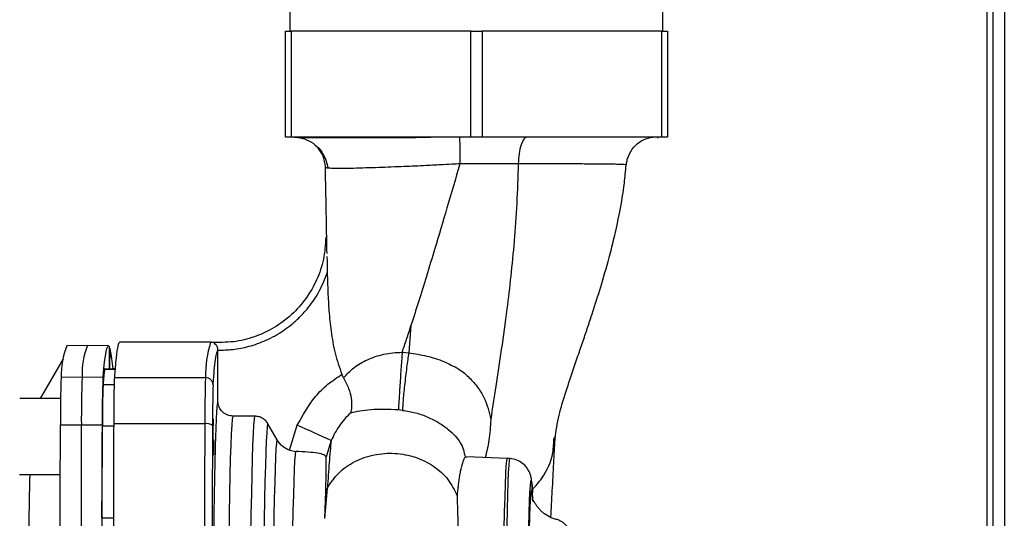
# Paper-space layout 'Blatt2' of a CAD drawing. Units: millimetres. Extents: x 0 to 4200, y 0 to 2970.
# Drawn here: x 1345 to 1474, y 1951 to 2017 of the extents above; entities that cross this region are included whole.
import ezdxf

# ---------------------------------------------------------------- set-up
doc = ezdxf.new("R2010")
doc.units = ezdxf.units.MM
doc.linetypes.add('SLD-Durchgehend', pattern=[0])
doc.layers.add('SLD-0', color=7, linetype='SLD-Durchgehend', lineweight=30)

psp = doc.layouts.new('Blatt2')

# ---------------------------------------------------------------- linework, layer by layer
at = {"layer": 'SLD-0', "ltscale": 10}
for p, q in [((1472.09, 2182.94), (1472.09, 1738.29)), ((1472.89, 2182.94), (1472.89, 1748.29)), ((1474.39, 2182.94), (1474.39, 1748.29)), ((1380.34, 2018.29), (1380.34, 2015.29)), ((1429.44, 2015.29), (1429.44, 2018.29)), ((1379.74, 2001.29), (1379.74, 2015.29)), ((1379.74, 2015.29), (1380.49, 2015.29)), ((1380.49, 2015.29), (1380.49, 2001.29)), ((1404.14, 2015.29), (1380.49, 2015.29)), ((1404.14, 2001.29), (1404.14, 2015.29)), ((1404.14, 2015.29), (1405.64, 2015.29)), ((1405.64, 2015.29), (1405.64, 2001.29)), ((1429.29, 2015.29), (1405.64, 2015.29)), ((1429.29, 2001.29), (1429.29, 2015.29)), ((1429.29, 2015.29), (1430.04, 2015.29)), ((1430.04, 2015.29), (1430.04, 2001.29)), ((1380.49, 2001.29), (1379.74, 2001.29)), ((1404.14, 2001.29), (1380.49, 2001.29)), ((1380.99, 2001.29), (1380.99, 2001.23)), ((1382.25, 2001.05), (1381.06, 2001.29)), ((1382.31, 2001.05), (1381.07, 2001.29)), ((1405.64, 2001.29), (1404.14, 2001.29)), ((1429.29, 2001.29), (1405.64, 2001.29)), ((1428.79, 2001.18), (1428.79, 2001.29)), ((1430.04, 2001.29), (1429.29, 2001.29)), ((1385.21, 1985.56), (1385.22, 1984.98)), ((1385.23, 1984.98), (1385.25, 1983.41)), ((1396.27, 1976.47), (1395.97, 1972.88)), ((1369.89, 1974.29), (1357.89, 1974.29)), ((1353.69, 1973.85), (1350.94, 1973.8)), ((1356.45, 1973.8), (1353.7, 1973.85)), ((1356.55, 1973.71), (1356.54, 1970.76)), ((1356.64, 1970.76), (1356.65, 1973.46)), ((1370.06, 1974.25), (1369.88, 1974.24)), ((1370.78, 1973.1), (1370.85, 1973.27)), ((1370.85, 1973.27), (1370.85, 1973.23)), ((1370.85, 1966.38), (1370.85, 1973.23)), ((1350.48, 1972.08), (1347.47, 1966.87)), ((1395.12, 1972.96), (1395.97, 1972.88)), ((1357.42, 1970.74), (1355.94, 1970.77)), ((1355.94, 1970.75), (1355.94, 1970.77)), ((1355.94, 1970.75), (1357.42, 1970.73)), ((1357.32, 1970.76), (1356.94, 1970.77)), ((1350.23, 1969.67), (1352.98, 1969.71)), ((1352.98, 1969.71), (1355.73, 1969.66)), ((1357.22, 1969.61), (1369.22, 1969.61)), ((1355.73, 1968.73), (1357.23, 1968.7)), ((1350.15, 1966.86), (1344.76, 1966.87)), ((1347.47, 1966.87), (1346.12, 1966.87)), ((1346.12, 1966.87), (1346.12, 1966.87)), ((1395.16, 1965.3), (1394.61, 1965.35)), ((1375.71, 1964.53), (1372.84, 1964.54)), ((1350.12, 1963.4), (1352.87, 1963.4)), ((1352.87, 1963.4), (1355.62, 1963.39)), ((1357.14, 1963.2), (1355.64, 1963.21)), ((1369.12, 1963.53), (1357.13, 1963.53)), ((1378.66, 1961.4), (1377.44, 1963.53)), ((1380.26, 1960.05), (1381.3, 1963.33)), ((1385.76, 1961.32), (1385.09, 1959.16)), ((1380.26, 1960.05), (1381.12, 1959.89)), ((1403.62, 1959.11), (1403.39, 1959.13)), ((1408.95, 1958.97), (1403.62, 1959.16)), ((1409.26, 1958.95), (1408.95, 1958.97)), ((1344.75, 1956.87), (1350.09, 1956.86)), ((1384.91, 1951.07), (1385.26, 1955.05)), ((1385.04, 1954.59), (1385.26, 1955.05)), ((1384.91, 1951.07), (1385.04, 1954.59)), ((1412.32, 1953.32), (1412.26, 1954.42)), ((1355.59, 1951.12), (1357.09, 1951.12))]:
    psp.add_line(p, q, dxfattribs=at)
at = {"layer": 'SLD-0', "ltscale": 10, "flags": 128}
for points in [[(1355.73, 1969.66), (1355.83, 1970.76), (1355.94, 1971.7), (1356.04, 1972.46), (1356.14, 1973.05), (1356.24, 1973.47), (1356.35, 1973.72), (1356.45, 1973.8), (1356.55, 1973.71)], [(1356.94, 1970.75), (1356.94, 1970.77), (1356.94, 1970.77)], [(1372.75, 1877.12), (1372.69, 1877.53), (1372.63, 1878.31), (1372.57, 1879.44), (1372.51, 1880.93), (1372.46, 1882.75), (1372.41, 1884.88), (1372.36, 1887.32), (1372.32, 1890.05), (1372.28, 1893.03), (1372.24, 1896.24), (1372.21, 1899.67), (1372.19, 1903.27), (1372.17, 1907.01), (1372.16, 1910.88), (1372.15, 1914.82), (1372.15, 1918.82), (1372.15, 1922.84), (1372.16, 1926.84), (1372.18, 1930.78), (1372.2, 1934.65), (1372.22, 1938.4), (1372.25, 1942), (1372.29, 1945.42), (1372.33, 1948.63), (1372.38, 1951.61), (1372.43, 1954.34), (1372.48, 1956.78), (1372.53, 1958.92), (1372.59, 1960.73), (1372.65, 1962.22), (1372.71, 1963.35), (1372.78, 1964.13), (1372.84, 1964.54)], [(1375.62, 1877.12), (1375.56, 1877.53), (1375.5, 1878.31), (1375.44, 1879.44), (1375.38, 1880.93), (1375.33, 1882.75), (1375.28, 1884.88), (1375.23, 1887.32), (1375.19, 1890.05), (1375.15, 1893.03), (1375.11, 1896.24), (1375.08, 1899.66), (1375.06, 1903.26), (1375.04, 1907.01), (1375.03, 1910.88), (1375.02, 1914.82), (1375.02, 1918.82), (1375.02, 1922.83), (1375.03, 1926.83), (1375.05, 1930.78), (1375.07, 1934.64), (1375.09, 1938.39), (1375.13, 1941.99), (1375.16, 1945.41), (1375.2, 1948.63), (1375.25, 1951.61), (1375.3, 1954.33), (1375.35, 1956.77), (1375.4, 1958.91), (1375.46, 1960.73), (1375.52, 1962.21), (1375.58, 1963.34), (1375.65, 1964.12), (1375.71, 1964.53)], [(1350.04, 1878.31), (1350.02, 1887.68), (1350.01, 1897.11), (1350, 1906.59), (1350.01, 1916.1), (1350.01, 1925.61), (1350.03, 1935.11), (1350.05, 1944.59), (1350.08, 1954.02), (1350.12, 1963.4)], [(1352.87, 1963.4), (1352.83, 1954.03), (1352.8, 1944.59), (1352.78, 1935.11), (1352.76, 1925.61), (1352.75, 1916.09), (1352.75, 1906.59), (1352.76, 1897.11), (1352.77, 1887.67), (1352.78, 1878.3)], [(1355.62, 1963.39), (1355.6, 1959.63), (1355.59, 1955.86), (1355.58, 1952.08), (1355.56, 1948.29), (1355.55, 1944.5), (1355.54, 1940.69), (1355.53, 1936.88), (1355.53, 1933.06)], [(1355.59, 1951.12), (1355.59, 1952.64), (1355.6, 1954.15), (1355.61, 1955.67), (1355.61, 1957.18), (1355.62, 1958.69), (1355.62, 1960.2), (1355.63, 1961.7), (1355.64, 1963.21)], [(1369.12, 1963.53), (1369.1, 1955.08), (1369.08, 1946.56), (1369.06, 1938), (1369.05, 1929.4), (1369.05, 1920.79), (1369.05, 1912.17), (1369.06, 1903.58), (1369.08, 1895.01), (1369.1, 1886.5), (1369.12, 1878.05)], [(1377.35, 1878.12), (1377.29, 1878.53), (1377.23, 1879.29), (1377.18, 1880.4), (1377.12, 1881.86), (1377.07, 1883.63), (1377.02, 1885.72), (1376.97, 1888.11), (1376.93, 1890.77), (1376.89, 1893.68), (1376.86, 1896.82), (1376.83, 1900.16), (1376.8, 1903.68), (1376.79, 1907.34), (1376.77, 1911.11), (1376.77, 1914.96), (1376.76, 1918.87), (1376.77, 1922.79), (1376.78, 1926.69), (1376.79, 1930.54), (1376.81, 1934.31), (1376.84, 1937.97), (1376.87, 1941.49), (1376.9, 1944.83), (1376.94, 1947.97), (1376.99, 1950.88), (1377.04, 1953.54), (1377.09, 1955.93), (1377.14, 1958.02), (1377.2, 1959.8), (1377.26, 1961.25), (1377.32, 1962.36), (1377.38, 1963.12), (1377.44, 1963.53)], [(1378.58, 1880.25), (1378.52, 1880.66), (1378.46, 1881.44), (1378.41, 1882.56), (1378.35, 1884.02), (1378.3, 1885.81), (1378.25, 1887.91), (1378.21, 1890.31), (1378.17, 1892.97), (1378.13, 1895.89), (1378.1, 1899.02), (1378.07, 1902.35), (1378.05, 1905.85), (1378.04, 1909.47), (1378.02, 1913.2), (1378.02, 1917), (1378.02, 1920.82), (1378.03, 1924.65), (1378.04, 1928.45), (1378.06, 1932.18), (1378.08, 1935.8), (1378.11, 1939.3), (1378.14, 1942.63), (1378.18, 1945.76), (1378.22, 1948.67), (1378.27, 1951.34), (1378.32, 1953.73), (1378.37, 1955.84), (1378.42, 1957.63), (1378.48, 1959.09), (1378.54, 1960.21), (1378.6, 1960.99), (1378.66, 1961.4)], [(1381.04, 1881.75), (1380.98, 1882.18), (1380.92, 1882.97), (1380.87, 1884.12), (1380.81, 1885.61), (1380.76, 1887.44), (1380.72, 1889.58), (1380.67, 1892.01), (1380.63, 1894.72), (1380.6, 1897.68), (1380.57, 1900.85), (1380.54, 1904.21), (1380.53, 1907.73), (1380.51, 1911.37), (1380.5, 1915.1), (1380.5, 1918.88), (1380.51, 1922.68), (1380.51, 1926.47), (1380.53, 1930.2), (1380.55, 1933.84), (1380.58, 1937.36), (1380.61, 1940.73), (1380.64, 1943.9), (1380.68, 1946.86), (1380.73, 1949.58), (1380.78, 1952.02), (1380.83, 1954.17), (1380.88, 1956), (1380.94, 1957.5), (1381, 1958.66), (1381.06, 1959.46), (1381.12, 1959.89)], [(1408.7, 1884.23), (1408.65, 1885.47), (1408.6, 1887.04), (1408.55, 1888.92), (1408.51, 1891.11), (1408.46, 1893.57), (1408.43, 1896.29), (1408.4, 1899.25), (1408.37, 1902.4), (1408.35, 1905.73), (1408.33, 1909.2), (1408.32, 1912.78), (1408.31, 1916.43), (1408.31, 1920.13), (1408.32, 1923.83), (1408.33, 1927.5), (1408.34, 1931.11), (1408.37, 1934.62), (1408.39, 1938), (1408.43, 1941.22), (1408.46, 1944.25), (1408.5, 1947.06), (1408.55, 1949.62), (1408.6, 1951.91), (1408.65, 1953.91), (1408.7, 1955.59), (1408.76, 1956.95), (1408.81, 1957.96), (1408.87, 1958.63), (1408.93, 1958.94), (1408.95, 1958.97)], [(1409.31, 1958.82), (1409.31, 1958.83), (1409.25, 1958.94), (1409.19, 1958.69), (1409.14, 1958.08), (1409.08, 1957.12), (1409.02, 1955.82), (1408.97, 1954.18), (1408.92, 1952.23), (1408.87, 1949.98), (1408.82, 1947.45), (1408.78, 1944.67), (1408.75, 1941.66), (1408.71, 1938.46), (1408.68, 1935.09), (1408.66, 1931.58), (1408.64, 1927.98), (1408.63, 1924.3), (1408.63, 1920.59), (1408.63, 1916.88), (1408.63, 1913.21), (1408.64, 1909.61), (1408.66, 1906.12), (1408.68, 1902.77), (1408.71, 1899.58), (1408.74, 1896.6), (1408.77, 1893.85), (1408.82, 1891.35), (1408.86, 1889.13), (1408.91, 1887.21), (1408.96, 1885.61), (1409.01, 1884.34)], [(1411.79, 1888.92), (1411.74, 1890.6), (1411.7, 1892.57), (1411.66, 1894.83), (1411.62, 1897.35), (1411.59, 1900.1), (1411.56, 1903.05), (1411.54, 1906.19), (1411.53, 1909.46), (1411.51, 1912.85), (1411.51, 1916.32), (1411.51, 1919.84), (1411.51, 1923.36), (1411.52, 1926.86), (1411.54, 1930.3), (1411.56, 1933.64), (1411.58, 1936.86), (1411.61, 1939.91), (1411.65, 1942.78), (1411.69, 1945.42), (1411.73, 1947.82), (1411.78, 1949.95), (1411.83, 1951.79), (1411.88, 1953.32), (1411.93, 1954.53), (1411.99, 1955.4), (1412.04, 1955.93), (1412.1, 1956.1), (1412.15, 1955.93), (1412.21, 1955.4), (1412.25, 1954.66)], [(1411.87, 1890.15), (1411.82, 1891.8), (1411.78, 1893.76), (1411.74, 1895.99), (1411.7, 1898.49), (1411.67, 1901.21), (1411.65, 1904.13), (1411.62, 1907.22), (1411.61, 1910.46), (1411.6, 1913.8), (1411.59, 1917.21), (1411.59, 1920.66), (1411.6, 1924.11), (1411.61, 1927.53), (1411.63, 1930.88), (1411.65, 1934.12), (1411.68, 1937.23), (1411.71, 1940.16), (1411.74, 1942.9), (1411.78, 1945.41), (1411.83, 1947.66), (1411.87, 1949.64), (1411.92, 1951.32), (1411.97, 1952.69), (1412.03, 1953.72), (1412.08, 1954.42), (1412.13, 1954.77), (1412.19, 1954.77), (1412.24, 1954.42), (1412.29, 1953.72), (1412.31, 1953.38)], [(1412.25, 1954.66), (1412.26, 1954.53), (1412.26, 1954.42)]]:
    psp.add_lwpolyline(points, dxfattribs=at)
at = {"layer": 'SLD-0', "ltscale": 100}
for centre, radius, start, end in [((1384.14, 1969.86), 14.92, 162.7362, 180.9526), ((1360.44, 1970.04), 10.21, 158.3612, 182.0738), ((1363.11, 1970.09), 10.14, 158.2348, 182.1424), ((1337.19, 1969.18), 19.93, 4.5786, 12.4068), ((1415.5, 1963.74), 59.98, 173.2818, 175.2257), ((1490.04, 1964.06), 139.93, 177.7024, 180.2709), ((1493.64, 1964.07), 140.77, 177.7024, 180.2709), ((1495.54, 1964.05), 139.93, 177.7024, 180.2709), ((1521.2, 1964.19), 152.08, 177.9553, 180.2466), ((1369.23, 1968.62), 0.992, 0.9212, 90.6379), ((1478.81, 1963.79), 123.17, 177.7024, 180.2709), ((1421.27, 1961.8), 51.08, 177.3222, 182.6778), ((1369.36, 1962.15), 1.4, 56.2949, 99.6538), ((1281.12, 1735.44), 248.94, 65.1435, 66.2696), ((1391.13, 1950.47), 35.55, 178.9412, 182.6096)]:
    psp.add_arc(centre, radius, start, end, dxfattribs=at)
at = {"layer": 'SLD-0', "ltscale": 10}
for points, knots in [([(1381.06, 2001.29), (1381.11, 2001.29), (1381.22, 2001.28), (1381.61, 2001.27), (1382.17, 2001.26), (1382.84, 2001.25), (1383.47, 2001.24), (1384.19, 2001.24), (1385, 2001.24), (1385.89, 2001.24), (1386.82, 2001.24), (1387.86, 2001.24), (1389.11, 2001.25), (1390.74, 2001.26), (1392.86, 2001.27), (1395.27, 2001.28), (1397.37, 2001.28), (1398.54, 2001.29), (1398.9, 2001.29)], [0, 0, 0, 0, 0.05205, 0.121525, 0.208527, 0.258466, 0.309845, 0.361306, 0.412848, 0.464472, 0.516179, 0.561641, 0.61969, 0.690321, 0.77353, 0.877483, 0.963028, 1, 1, 1, 1]), ([(1382.24, 2001.09), (1382.63, 2000.92), (1383.4, 2000.59), (1384.38, 1999.63), (1385.07, 1998.45), (1385.24, 1997.63), (1385.32, 1997.23)], [0, 0, 0, 0, 0.25602, 0.512572, 0.762604, 1, 1, 1, 1]), ([(1402.64, 2001.29), (1402.65, 2001.24), (1402.67, 2001.14), (1402.69, 2000.35), (1402.7, 1999.19), (1402.71, 1998.24), (1402.71, 1997.79)], [0, 0, 0, 0, 0.241645, 0.499981, 0.758328, 1, 1, 1, 1]), ([(1411.51, 2001.29), (1411.38, 2001.24), (1411.11, 2001.14), (1410.75, 2000.35), (1410.49, 1999.19), (1410.43, 1998.25), (1410.4, 1997.79)], [0, 0, 0, 0, 0.241664, 0.5, 0.758336, 1, 1, 1, 1]), ([(1424.63, 1997.65), (1424.65, 1997.83), (1424.71, 1998.23), (1424.98, 1999.08), (1425.66, 2000.17), (1426.97, 2001.13), (1427.71, 2001.23), (1428.12, 2001.29)], [0, 0, 0, 0, 0.071775, 0.156306, 0.370345, 0.650604, 1, 1, 1, 1]), ([(1385, 1997.39), (1384.94, 1997.89), (1384.82, 1998.86), (1384.2, 1999.63), (1383.9, 2000.01)], [0, 0, 0, 0, 0.505493, 1, 1, 1, 1]), ([(1402.71, 1997.79), (1402.62, 1997.78), (1402.39, 1997.77), (1401.66, 1997.73), (1400.25, 1997.65), (1398, 1997.54), (1395.09, 1997.41), (1392.44, 1997.31), (1390.26, 1997.24), (1388.62, 1997.19), (1387.14, 1997.16), (1385.95, 1997.17), (1385.11, 1997.22), (1385.04, 1997.33), (1385, 1997.39)], [0, 0, 0, 0, 0.009069, 0.025325, 0.079405, 0.162245, 0.273853, 0.414131, 0.495055, 0.583004, 0.677807, 0.779194, 0.886757, 1, 1, 1, 1]), ([(1402.71, 1997.79), (1402.14, 1995.84), (1401.03, 1992.04), (1399.56, 1987.11), (1398.32, 1983), (1397.27, 1979.61), (1396.6, 1977.5), (1396.27, 1976.47)], [0, 0, 0, 0, 0.2563703, 0.4999229, 0.6752997, 0.8412752, 1, 1, 1, 1]), ([(1410.4, 1997.79), (1409.18, 1997.79), (1406.66, 1997.79), (1404.06, 1997.79), (1402.71, 1997.79)], [0, 0, 0, 0, 0.480111, 1, 1, 1, 1]), ([(1410.4, 1997.79), (1410.34, 1996.04), (1410.22, 1992.58), (1409.87, 1987.63), (1409.42, 1982.99), (1408.85, 1978.18), (1408.17, 1973.33), (1407.44, 1968.47), (1406.99, 1965.55), (1406.77, 1964.11)], [0, 0, 0, 0, 0.134872, 0.265889, 0.394255, 0.5205, 0.685205, 0.844739, 1, 1, 1, 1]), ([(1424.59, 1997.65), (1424.6, 1997.66), (1424.64, 1997.67), (1424.34, 1997.69), (1423.68, 1997.72), (1422.63, 1997.73), (1421.26, 1997.75), (1419.57, 1997.76), (1417.6, 1997.78), (1415.39, 1997.78), (1412.99, 1997.79), (1411.26, 1997.79), (1410.4, 1997.79)], [0, 0, 0, 0, 0.0358062, 0.1429893, 0.2500587, 0.3572199, 0.4643849, 0.5714997, 0.6786397, 0.785711, 0.892882, 1, 1, 1, 1]), ([(1415.24, 1961.55), (1415.37, 1962.56), (1415.62, 1964.47), (1416.62, 1967.61), (1417.56, 1970.44), (1418.39, 1972.87), (1419.08, 1974.89), (1419.7, 1976.73), (1420.47, 1979.07), (1421.43, 1982.1), (1422.37, 1985.39), (1423.16, 1988.56), (1423.81, 1991.65), (1424.35, 1994.76), (1424.52, 1996.85), (1424.59, 1997.65)], [0, 0, 0, 0, 0.133961, 0.254229, 0.355862, 0.417685, 0.469685, 0.518338, 0.563725, 0.648425, 0.740547, 0.796384, 0.865414, 0.947983, 1, 1, 1, 1]), ([(1385.22, 1985.96), (1385.21, 1986.56), (1385.18, 1987.88), (1385.15, 1989.79), (1385.12, 1991.63), (1385.08, 1993.53), (1385.04, 1995.45), (1385.01, 1996.81), (1385, 1997.39)], [0, 0, 0, 0, 0.159758, 0.347778, 0.500015, 0.639299, 0.844234, 1, 1, 1, 1]), ([(1385.2, 1988.07), (1385.16, 1988.07), (1385.08, 1988.07), (1385.07, 1988.07), (1385.06, 1988.07)], [0, 0, 0, 0, 0.500057, 1, 1, 1, 1]), ([(1370.85, 1973.23), (1371.5, 1973.25), (1372.88, 1973.28), (1374.63, 1973.63), (1376.08, 1974.08), (1377.24, 1974.55), (1378.39, 1975.12), (1379.5, 1975.82), (1380.57, 1976.62), (1381.61, 1977.55), (1382.85, 1978.9), (1384.21, 1980.81), (1384.89, 1982.51), (1385.25, 1983.41)], [0, 0, 0, 0, 0.103761, 0.218626, 0.282475, 0.346354, 0.416597, 0.486869, 0.555108, 0.629166, 0.708958, 0.845855, 1, 1, 1, 1]), ([(1385.25, 1983.41), (1385.27, 1982.57), (1385.32, 1980.91), (1385.46, 1978.35), (1385.74, 1975.66), (1386.2, 1972.82), (1386.85, 1970.98), (1387.18, 1970.05)], [0, 0, 0, 0, 0.185615, 0.367745, 0.567795, 0.783243, 1, 1, 1, 1]), ([(1395.12, 1972.96), (1395.31, 1973.53), (1395.69, 1974.68), (1396.08, 1975.87), (1396.27, 1976.47)], [0, 0, 0, 0, 0.495488, 1, 1, 1, 1]), ([(1370.03, 1974.27), (1370.04, 1974.27), (1370.05, 1974.28), (1370.06, 1974.27), (1370.06, 1974.27)], [0, 0, 0, 0, 0.740124, 1, 1, 1, 1]), ([(1370.85, 1973.27), (1370.85, 1973.34), (1370.84, 1973.47), (1370.78, 1973.67), (1370.68, 1973.85), (1370.52, 1974.04), (1370.29, 1974.21), (1370.12, 1974.25), (1370.03, 1974.27)], [0, 0, 0, 0, 0.11041, 0.228779, 0.35828, 0.501145, 0.742805, 1, 1, 1, 1]), ([(1356.65, 1973.46), (1356.64, 1973.46), (1356.63, 1973.47), (1356.58, 1973.48), (1356.55, 1973.48)], [0, 0, 0, 0, 0.566774, 1, 1, 1, 1]), ([(1370.22, 1968.63), (1370.27, 1969.31), (1370.38, 1970.67), (1370.53, 1972.05), (1370.67, 1972.88), (1370.75, 1973.04), (1370.78, 1973.1)], [0, 0, 0, 0, 0.281538, 0.563077, 0.844615, 1, 1, 1, 1]), ([(1387.4, 1969.59), (1387.82, 1970.05), (1388.65, 1970.95), (1390.42, 1972.01), (1392.25, 1972.63), (1393.87, 1972.91), (1394.71, 1972.94), (1395.12, 1972.96)], [0, 0, 0, 0, 0.269751, 0.529013, 0.773287, 0.889012, 1, 1, 1, 1]), ([(1395.12, 1972.96), (1395.09, 1972.67), (1395.05, 1972.07), (1394.97, 1971), (1394.89, 1969.83), (1394.81, 1968.63), (1394.74, 1967.5), (1394.68, 1966.55), (1394.63, 1965.81), (1394.62, 1965.5), (1394.61, 1965.35)], [0, 0, 0, 0, 0.113524, 0.236344, 0.366249, 0.500008, 0.633766, 0.763667, 0.886482, 1, 1, 1, 1]), ([(1395.97, 1972.88), (1395.93, 1972.6), (1395.84, 1972), (1395.7, 1970.94), (1395.55, 1969.77), (1395.42, 1968.57), (1395.3, 1967.45), (1395.22, 1966.51), (1395.17, 1965.77), (1395.17, 1965.45), (1395.16, 1965.3)], [0, 0, 0, 0, 0.113523, 0.236341, 0.366243, 0.5, 0.633757, 0.763659, 0.886477, 1, 1, 1, 1]), ([(1395.97, 1972.88), (1396.77, 1972.76), (1398.36, 1972.51), (1400.24, 1971.92), (1401.59, 1971.26), (1402.84, 1970.65), (1403.99, 1969.59), (1405.1, 1968.34), (1406.23, 1966.51), (1406.55, 1965.07), (1406.77, 1964.11)], [0, 0, 0, 0, 0.134996, 0.269824, 0.332988, 0.398988, 0.513157, 0.630333, 0.750818, 1, 1, 1, 1]), ([(1381.3, 1963.33), (1382.03, 1964.66), (1383.12, 1966.66), (1385.29, 1968.79), (1386.55, 1969.63), (1387.18, 1970.05)], [0, 0, 0, 0, 0.499323, 0.749634, 1, 1, 1, 1]), ([(1387.4, 1969.59), (1387.36, 1969.67), (1387.28, 1969.82), (1387.21, 1969.97), (1387.18, 1970.05)], [0, 0, 0, 0, 0.49982, 1, 1, 1, 1]), ([(1387.4, 1969.59), (1387.64, 1969.12), (1388.11, 1968.19), (1388.44, 1966.87), (1388.49, 1965.73), (1388.36, 1965.2), (1388.29, 1964.94)], [0, 0, 0, 0, 0.2499601, 0.4997439, 0.7498977, 1, 1, 1, 1]), ([(1370.85, 1875.74), (1370.84, 1875.8), (1370.81, 1875.93), (1370.76, 1876.36), (1370.73, 1876.86), (1370.7, 1877.35), (1370.67, 1877.88), (1370.64, 1878.52), (1370.61, 1879.2), (1370.58, 1880.07), (1370.54, 1881.31), (1370.5, 1882.97), (1370.45, 1885.15), (1370.41, 1887.41), (1370.37, 1889.97), (1370.34, 1892.29), (1370.31, 1894.99), (1370.28, 1897.88), (1370.25, 1900.96), (1370.23, 1904.12), (1370.21, 1907.27), (1370.2, 1910.3), (1370.19, 1913.2), (1370.18, 1915.95), (1370.18, 1918.52), (1370.18, 1921.71), (1370.18, 1925.5), (1370.19, 1929.85), (1370.2, 1933.29), (1370.22, 1935.58), (1370.22, 1936.68), (1370.23, 1937.22), (1370.23, 1937.49), (1370.23, 1937.62), (1370.23, 1937.68), (1370.23, 1937.72), (1370.23, 1937.73), (1370.23, 1937.74), (1370.23, 1937.75), (1370.23, 1937.75), (1370.23, 1937.75), (1370.23, 1937.75), (1370.23, 1937.75), (1370.23, 1937.75), (1370.23, 1937.75), (1370.23, 1937.75), (1370.23, 1937.96), (1370.23, 1938.51), (1370.24, 1939.52), (1370.25, 1940.91), (1370.26, 1942.65), (1370.28, 1944.7), (1370.31, 1946.96), (1370.33, 1949.07), (1370.35, 1950.69), (1370.36, 1951.61), (1370.37, 1952.01), (1370.37, 1952.12), (1370.37, 1952.16), (1370.37, 1952.18), (1370.37, 1952.18), (1370.37, 1952.18), (1370.37, 1952.19), (1370.38, 1952.93), (1370.4, 1954.17), (1370.43, 1955.62), (1370.45, 1956.6), (1370.47, 1957.49), (1370.49, 1958.39), (1370.51, 1959.26), (1370.52, 1959.95), (1370.54, 1960.62), (1370.56, 1961.39), (1370.61, 1962.85), (1370.68, 1964.53), (1370.77, 1965.9), (1370.82, 1966.23), (1370.85, 1966.38)], [0, 0, 0, 0, 0.018381, 0.042296, 0.061152, 0.070951, 0.084802, 0.100966, 0.113292, 0.124557, 0.147846, 0.173268, 0.194661, 0.230713, 0.2495, 0.273669, 0.298258, 0.323268, 0.348699, 0.374552, 0.39879, 0.421667, 0.443183, 0.463337, 0.482128, 0.499555, 0.532918, 0.564854, 0.595363, 0.610085, 0.617312, 0.620892, 0.622674, 0.623563, 0.624007, 0.624228, 0.624339, 0.624395, 0.624422, 0.624436, 0.624443, 0.624447, 0.624448, 0.624449, 0.62445, 0.62445, 0.62445, 0.62933, 0.637337, 0.64847, 0.662733, 0.680125, 0.699863, 0.72158, 0.737245, 0.746019, 0.748393, 0.749149, 0.749426, 0.749537, 0.749584, 0.749604, 0.749613, 0.74962, 0.772065, 0.787984, 0.79737, 0.805811, 0.819839, 0.830862, 0.839907, 0.848351, 0.859999, 0.874854, 0.920464, 0.962183, 1, 1, 1, 1]), ([(1372.84, 1964.54), (1372.6, 1964.57), (1372.11, 1964.62), (1371.5, 1965.01), (1371.12, 1965.49), (1370.91, 1965.95), (1370.87, 1966.24), (1370.85, 1966.38)], [0, 0, 0, 0, 0.240976, 0.496775, 0.706201, 0.852952, 1, 1, 1, 1]), ([(1394.61, 1965.35), (1393.97, 1965.39), (1392.66, 1965.45), (1390.92, 1965.39), (1389.44, 1965.22), (1388.68, 1965.04), (1388.29, 1964.94)], [0, 0, 0, 0, 0.230014, 0.471852, 0.728843, 1, 1, 1, 1]), ([(1395.16, 1965.3), (1395.74, 1965.21), (1396.9, 1965.03), (1398.52, 1964.44), (1399.98, 1963.67), (1401.19, 1962.82), (1402.13, 1961.94), (1403.07, 1960.73), (1403.26, 1959.78), (1403.39, 1959.14)], [0, 0, 0, 0, 0.116247, 0.232774, 0.351116, 0.473172, 0.600254, 0.731241, 1, 1, 1, 1]), ([(1377.44, 1963.53), (1377.34, 1963.68), (1377.13, 1963.98), (1376.7, 1964.29), (1376.23, 1964.49), (1375.88, 1964.52), (1375.71, 1964.53)], [0, 0, 0, 0, 0.26243, 0.51046, 0.751223, 1, 1, 1, 1]), ([(1388.29, 1964.94), (1387.77, 1964.41), (1386.74, 1963.34), (1386.09, 1961.99), (1385.76, 1961.32)], [0, 0, 0, 0, 0.495257, 1, 1, 1, 1]), ([(1406.77, 1964.11), (1406.72, 1963.18), (1406.64, 1961.48), (1406.23, 1959.83), (1406.05, 1959.07)], [0, 0, 0, 0, 0.54218, 1, 1, 1, 1]), ([(1370.28, 1961.46), (1370.28, 1961.26), (1370.28, 1960.76), (1370.27, 1960.08), (1370.26, 1959.52), (1370.25, 1959.45), (1370.25, 1959.41)], [0, 0, 0, 0, 0.1725, 0.448333, 0.724167, 1, 1, 1, 1]), ([(1380.26, 1960.05), (1379.95, 1960.19), (1379.29, 1960.49), (1378.88, 1961.09), (1378.66, 1961.4)], [0, 0, 0, 0, 0.470024, 1, 1, 1, 1]), ([(1385.76, 1961.32), (1385.67, 1960.4), (1385.5, 1958.61), (1385.34, 1956.21), (1385.26, 1955.05)], [0, 0, 0, 0, 0.515901, 1, 1, 1, 1]), ([(1412.24, 1954.85), (1412.68, 1955.34), (1413.98, 1956.77), (1414.99, 1959.18), (1415.08, 1961.03), (1415.11, 1961.69)], [0, 0, 0, 0, 0.2494351, 0.735004, 1, 1, 1, 1]), ([(1414.69, 1951.18), (1414.7, 1951.29), (1414.77, 1952.74), (1414.91, 1955.33), (1415.1, 1958.86), (1415.21, 1960.88), (1415.26, 1961.89)], [0, 0, 0, 0, 0.025329, 0.324174, 0.662125, 1, 1, 1, 1]), ([(1385.09, 1959.16), (1385.03, 1959.26), (1384.92, 1959.45), (1384.02, 1959.66), (1382.73, 1959.8), (1381.65, 1959.86), (1381.12, 1959.89)], [0, 0, 0, 0, 0.2500909, 0.499916, 0.7499213, 1, 1, 1, 1]), ([(1385.04, 1954.59), (1385.06, 1955.12), (1385.1, 1956.17), (1385.12, 1957.37), (1385.11, 1958.42), (1385.1, 1958.89), (1385.09, 1959.16)], [0, 0, 0, 0, 0.249933, 0.500976, 0.70984, 1, 1, 1, 1]), ([(1385.26, 1955.05), (1385.72, 1955.75), (1386.62, 1957.13), (1388.82, 1958.64), (1391.38, 1959.55), (1394.16, 1959.75), (1396.9, 1959.23), (1399.32, 1958.03), (1401.28, 1956.27), (1401.99, 1954.79), (1402.34, 1954.05)], [0, 0, 0, 0, 0.124962, 0.249963, 0.374956, 0.499944, 0.624978, 0.750026, 0.875008, 1, 1, 1, 1]), ([(1403.39, 1959.13), (1403.37, 1959.11), (1403.32, 1959.05), (1403.24, 1958.88), (1403.14, 1958.65), (1403.02, 1958.31), (1402.89, 1957.84), (1402.76, 1957.25), (1402.65, 1956.68), (1402.56, 1956.07), (1402.48, 1955.42), (1402.41, 1954.75), (1402.36, 1954.28), (1402.34, 1954.05)], [0, 0, 0, 0, 0.084882, 0.18279, 0.257597, 0.342031, 0.483136, 0.579004, 0.670982, 0.759071, 0.84327, 0.92358, 1, 1, 1, 1]), ([(1412.26, 1954.43), (1412.24, 1954.78), (1412.22, 1955.31), (1412.17, 1955.85), (1412.13, 1956.19), (1412.07, 1956.54), (1411.96, 1956.94), (1411.78, 1957.35), (1411.47, 1957.84), (1410.96, 1958.35), (1410.22, 1958.8), (1409.62, 1958.9), (1409.3, 1958.94)], [0, 0, 0, 0, 0.269407, 0.4041, 0.557147, 0.661187, 0.71493, 0.760104, 0.806431, 0.862644, 0.928412, 1, 1, 1, 1]), ([(1346.08, 1956.87), (1346.07, 1956.49), (1346.03, 1955.05), (1345.97, 1951.93), (1345.91, 1947.62), (1345.85, 1942.81), (1345.8, 1937.65), (1345.77, 1932.21), (1345.74, 1926.58), (1345.73, 1920.86), (1345.73, 1915.13), (1345.74, 1909.5), (1345.77, 1904.06), (1345.81, 1898.9), (1345.85, 1894.1), (1345.91, 1889.78), (1345.96, 1886.67), (1346, 1885.23), (1346.01, 1884.84)], [0, 0, 0, 0, 0.0245743, 0.0924915, 0.1604088, 0.228326, 0.2962433, 0.3641605, 0.4320777, 0.499995, 0.5679122, 0.6358295, 0.7037467, 0.771664, 0.8395812, 0.9074985, 0.9754157, 1, 1, 1, 1]), ([(1402.34, 1954.05), (1402.35, 1953.72), (1402.37, 1952.93), (1402.42, 1951.42), (1402.47, 1949.63), (1402.5, 1948.28), (1402.51, 1947.69)], [0, 0, 0, 0, 0.184017, 0.443005, 0.758036, 1, 1, 1, 1]), ([(1417.51, 1947.71), (1417.47, 1948.08), (1417.39, 1948.8), (1417.14, 1949.57), (1416.67, 1950.21), (1416.19, 1950.59), (1415.77, 1950.82), (1415.27, 1950.97), (1414.59, 1951.19), (1413.98, 1951.54), (1413.53, 1951.91), (1413.33, 1952.12), (1413.11, 1952.36), (1412.88, 1952.65), (1412.63, 1953.02), (1412.45, 1953.31), (1412.36, 1953.46), (1412.35, 1953.4), (1412.35, 1953.4)], [0, 0, 0, 0, 0.171385, 0.325392, 0.412848, 0.448833, 0.480888, 0.510729, 0.540246, 0.594322, 0.619674, 0.634395, 0.651855, 0.696635, 0.75624, 0.860763, 0.995361, 1, 1, 1, 1])]:
    psp.add_open_spline(points, degree=3, knots=knots, dxfattribs=at)
for points in [[(1385.06, 1988.07), (1385, 1987.12), (1384.86, 1985.21), (1383.93, 1982.48), (1382.51, 1979.99), (1380.6, 1977.85), (1378.3, 1976.13), (1375.69, 1974.92), (1372.9, 1974.23), (1370.99, 1974.25), (1370.03, 1974.27)], [(1357.89, 1974.29), (1357.82, 1974.18), (1357.67, 1973.98), (1357.44, 1972.41), (1357.29, 1970.54), (1357.22, 1969.61)], [(1357.22, 1969.61), (1357.21, 1969.39), (1357.19, 1968.94), (1357.16, 1967.52), (1357.14, 1965.71), (1357.13, 1964.26), (1357.13, 1963.53)], [(1370.22, 1968.63), (1370.21, 1968.44), (1370.19, 1968.05), (1370.17, 1966.81), (1370.15, 1965.22), (1370.14, 1963.95), (1370.14, 1963.31)], [(1357.13, 1963.53), (1357.11, 1958.84), (1357.08, 1949.44), (1357.06, 1935.15), (1357.05, 1920.79), (1357.06, 1906.43), (1357.08, 1892.13), (1357.11, 1882.74), (1357.13, 1878.05)], [(1370.14, 1963.31), (1370.12, 1958.64), (1370.09, 1949.3), (1370.07, 1935.07), (1370.06, 1920.79), (1370.07, 1906.5), (1370.09, 1892.28), (1370.12, 1882.93), (1370.14, 1878.26)]]:
    psp.add_open_spline(points, degree=3, dxfattribs=at)

doc.saveas('drawing.dxf')
